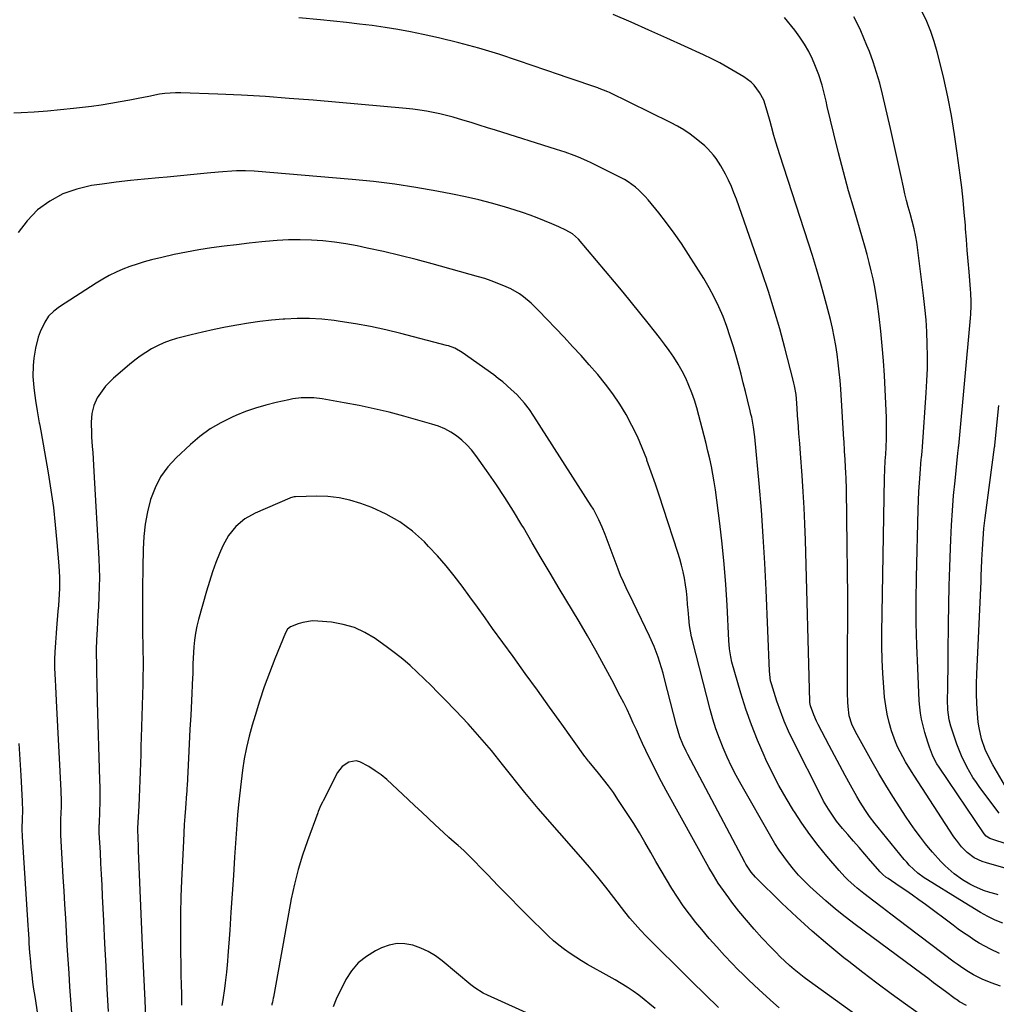
# Model space of a CAD drawing. Units: inches. Extents: x 1831055 to 1836434, y 463332 to 468617.
# Drawn here: x 1833638 to 1834033, y 465604 to 466002 of the extents above; entities that cross this region are included whole.
import ezdxf

# ---------------------------------------------------------------- set-up
doc = ezdxf.new("R2010")
doc.units = ezdxf.units.IN
doc.header["$MEASUREMENT"] = 0
doc.layers.add('7', color=7, linetype='Continuous')
doc.layers.add('8', color=7, linetype='Continuous')

msp = doc.modelspace()

# ---------------------------------------------------------------- linework, layer by layer
at = {"layer": '7', "color": 18}
for points in [[(1834034.52, 465681.27, 1922), (1834026.73, 465691.61, 1922), (1834025.28, 465693.63, 1922), (1834023.89, 465695.7, 1922), (1834021.38, 465699.99, 1922), (1834019.21, 465704.47, 1922), (1834017.44, 465709.11, 1922), (1834014.97, 465716.46, 1922), (1834014.25, 465719.05, 1922), (1834013.7, 465723.03, 1922), (1834013.58, 465727.06, 1922), (1834013.69, 465731.67, 1922), (1834013.76, 465735.32, 1922), (1834013.83, 465738.97, 1922), (1834013.89, 465742.62, 1922), (1834013.93, 465746.27, 1922), (1834014.06, 465757.9, 1922), (1834014.17, 465765.55, 1922), (1834014.32, 465773.19, 1922), (1834014.53, 465780.83, 1922), (1834014.79, 465788.47, 1922), (1834014.91, 465791.78, 1922), (1834015.2, 465797.76, 1922), (1834015.57, 465803.74, 1922), (1834016.06, 465809.71, 1922), (1834016.64, 465815.67, 1922), (1834017.83, 465826.85, 1922), (1834018.08, 465829.07, 1922), (1834018.12, 465829.44, 1922), (1834018.15, 465829.81, 1922), (1834022.85, 465881.51, 1922), (1834022.98, 465883.19, 1922), (1834023.13, 465886.55, 1922), (1834023.14, 465888.24, 1922), (1834023.06, 465891.6, 1922), (1834022.96, 465893.29, 1922), (1834022.83, 465894.97, 1922), (1834022.36, 465900.31, 1922), (1834021.98, 465904.66, 1922), (1834021.62, 465909.02, 1922), (1834021.27, 465913.37, 1922), (1834020.93, 465917.73, 1922), (1834020.82, 465919.17, 1922), (1834020.39, 465924.24, 1922), (1834019.91, 465929.3, 1922), (1834019.34, 465934.36, 1922), (1834018.72, 465939.41, 1922), (1834017.56, 465948.29, 1922), (1834016.44, 465955.91, 1922), (1834015.18, 465963.5, 1922), (1834013.71, 465971.05, 1922), (1834012.08, 465978.58, 1922), (1834010.57, 465985.13, 1922), (1834009.49, 465989.32, 1922), (1834008.26, 465993.47, 1922), (1834006.81, 465997.55, 1922), (1834005.22, 466001.58, 1922), (1834003.42, 466005.53, 1922)], [(1834036.02, 465636.66, 1914), (1834032.94, 465637.97, 1914), (1834029.95, 465639.45, 1914), (1834027.01, 465641.05, 1914), (1834022.75, 465643.53, 1914), (1834018.55, 465646.1, 1914), (1834005.5, 465654.25, 1914), (1834004.19, 465655.12, 1914), (1834001.66, 465656.99, 1914), (1833998.16, 465660.17, 1914), (1833997.09, 465661.33, 1914), (1833996.06, 465662.52, 1914), (1833985.52, 465675.38, 1914), (1833984.34, 465676.87, 1914), (1833982.06, 465679.92, 1914), (1833980.97, 465681.47, 1914), (1833978.9, 465684.66, 1914), (1833977.92, 465686.29, 1914), (1833976.97, 465687.94, 1914), (1833974.38, 465692.55, 1914), (1833972.17, 465696.53, 1914), (1833969.99, 465700.52, 1914), (1833967.85, 465704.53, 1914), (1833965.73, 465708.56, 1914), (1833961.27, 465717.13, 1914), (1833960.64, 465718.42, 1914), (1833959.5, 465721.06, 1914), (1833958.22, 465724.72, 1914), (1833957.98, 465726.01, 1914), (1833957.97, 465726.22, 1914), (1833957.96, 465726.44, 1914), (1833956.19, 465791.74, 1914), (1833955.96, 465798.27, 1914), (1833955.67, 465804.79, 1914), (1833955.28, 465811.31, 1914), (1833954.83, 465817.83, 1914), (1833954.14, 465826.8, 1914), (1833953.99, 465828.83, 1914), (1833953.83, 465830.85, 1914), (1833953.51, 465834.91, 1914), (1833953.14, 465839.87, 1914), (1833953.12, 465840.1, 1914), (1833953.11, 465840.32, 1914), (1833952.67, 465847.12, 1914), (1833952.33, 465850.64, 1914), (1833951.77, 465854.13, 1914), (1833951.51, 465855.28, 1914), (1833951.24, 465856.42, 1914), (1833947.84, 465869.5, 1914), (1833945.75, 465877.15, 1914), (1833943.54, 465884.77, 1914), (1833941.14, 465892.32, 1914), (1833938.62, 465899.84, 1914), (1833928.22, 465929.66, 1914), (1833927.24, 465932.26, 1914), (1833926.18, 465934.83, 1914), (1833925.01, 465937.35, 1914), (1833923.76, 465939.84, 1914), (1833921.9, 465943.21, 1914), (1833920.01, 465946.08, 1914), (1833918.96, 465947.46, 1914), (1833916.67, 465950.03, 1914), (1833915.42, 465951.21, 1914), (1833911.99, 465954.07, 1914), (1833909.54, 465955.94, 1914), (1833907, 465957.69, 1914), (1833904.35, 465959.27, 1914), (1833901.62, 465960.72, 1914), (1833876.85, 465972.85, 1914), (1833876.28, 465973.12, 1914), (1833872.75, 465974.48, 1914), (1833872.15, 465974.69, 1914), (1833867.77, 465976.2, 1914), (1833864.98, 465977.17, 1914), (1833862.18, 465978.13, 1914), (1833859.39, 465979.09, 1914), (1833856.6, 465980.05, 1914), (1833840.11, 465985.72, 1914), (1833832.11, 465988.33, 1914), (1833824.06, 465990.76, 1914), (1833815.94, 465992.92, 1914), (1833807.76, 465994.91, 1914), (1833801.58, 465996.3, 1914), (1833796.44, 465997.38, 1914), (1833791.29, 465998.36, 1914), (1833786.11, 465999.19, 1914), (1833780.91, 465999.92, 1914), (1833775.7, 466000.55, 1914), (1833770.49, 466001.15, 1914), (1833765.26, 466001.71, 1914), (1833760.04, 466002.24, 1914), (1833751.16, 466003.11, 1914)], [(1834034.14, 465648.15, 1916), (1834033.29, 465648.38, 1916), (1834030.74, 465649.09, 1916), (1834028.23, 465649.93, 1916), (1834024.22, 465651.67, 1916), (1834022.66, 465652.45, 1916), (1834019.65, 465654.24, 1916), (1834016.33, 465656.62, 1916), (1834012.63, 465659.95, 1916), (1834010.87, 465661.72, 1916), (1834007.51, 465665.41, 1916), (1834005.92, 465667.33, 1916), (1834004.73, 465668.81, 1916), (1834002.62, 465671.54, 1916), (1834000.56, 465674.3, 1916), (1833998.58, 465677.11, 1916), (1833996.66, 465679.97, 1916), (1833994.46, 465683.33, 1916), (1833991.52, 465687.92, 1916), (1833988.64, 465692.55, 1916), (1833985.87, 465697.25, 1916), (1833983.17, 465701.98, 1916), (1833976.43, 465714.08, 1916), (1833974.9, 465717.29, 1916), (1833973.83, 465720.66, 1916), (1833973.37, 465724.33, 1916), (1833973.24, 465726.19, 1916), (1833973.1, 465729.9, 1916), (1833973.09, 465731.76, 1916), (1833973.21, 465748.51, 1916), (1833973.25, 465758.75, 1916), (1833973.25, 465768.99, 1916), (1833973.19, 465779.22, 1916), (1833973.08, 465789.46, 1916), (1833972.76, 465812.29, 1916), (1833972.64, 465816.74, 1916), (1833972.52, 465818.97, 1916), (1833972.38, 465821.19, 1916), (1833972.16, 465824.28, 1916), (1833971.94, 465827.69, 1916), (1833971.78, 465831.72, 1916), (1833971.74, 465832.39, 1916), (1833970.4, 465852.75, 1916), (1833970.13, 465856.31, 1916), (1833969.81, 465859.86, 1916), (1833969.42, 465863.41, 1916), (1833968.98, 465866.95, 1916), (1833968.44, 465870.48, 1916), (1833967.82, 465873.99, 1916), (1833967.08, 465877.48, 1916), (1833966.27, 465880.95, 1916), (1833965.23, 465885.05, 1916), (1833963.78, 465890.55, 1916), (1833962.27, 465896.03, 1916), (1833960.64, 465901.47, 1916), (1833958.94, 465906.9, 1916), (1833945.75, 465947.65, 1916), (1833944.95, 465950.22, 1916), (1833944.16, 465952.81, 1916), (1833943.42, 465955.4, 1916), (1833942.44, 465959.03, 1916), (1833941.87, 465961.12, 1916), (1833940.69, 465965.29, 1916), (1833939.25, 465969.72, 1916), (1833937.61, 465972.91, 1916), (1833935.4, 465975.76, 1916), (1833934.13, 465977.03, 1916), (1833931.24, 465979.17, 1916), (1833928, 465981.14, 1916), (1833924.79, 465983.02, 1916), (1833921.55, 465984.82, 1916), (1833918.24, 465986.5, 1916), (1833914.89, 465988.1, 1916), (1833907.27, 465991.58, 1916), (1833900.07, 465994.85, 1916), (1833892.86, 465998.09, 1916), (1833885.63, 466001.28, 1916), (1833878.4, 466004.46, 1916)], [(1834038.28, 465658.6, 1918), (1834029.35, 465661.11, 1918), (1834027.63, 465661.65, 1918), (1834024.34, 465663.1, 1918), (1834021.57, 465665.29, 1918), (1834019.22, 465667.63, 1918), (1834017.19, 465670.25, 1918), (1834016.55, 465671.16, 1918), (1834015.94, 465672.08, 1918), (1834000.23, 465696.13, 1918), (1833999, 465698.06, 1918), (1833996.63, 465701.98, 1918), (1833995.48, 465703.96, 1918), (1833993.43, 465708.04, 1918), (1833992.56, 465710.15, 1918), (1833991, 465714.55, 1918), (1833990.01, 465717.88, 1918), (1833989.18, 465721.24, 1918), (1833988.6, 465724.65, 1918), (1833988.18, 465728.1, 1918), (1833987.83, 465732.19, 1918), (1833987.45, 465737.7, 1918), (1833987.18, 465743.23, 1918), (1833987.07, 465748.76, 1918), (1833987.08, 465754.29, 1918), (1833988.15, 465816.78, 1918), (1833988.26, 465820.31, 1918), (1833988.43, 465823.84, 1918), (1833988.62, 465826.52, 1918), (1833988.75, 465829.21, 1918), (1833988.88, 465833.01, 1918), (1833988.93, 465835.8, 1918), (1833988.94, 465838.59, 1918), (1833988.88, 465841.38, 1918), (1833988.78, 465844.17, 1918), (1833988.06, 465858.34, 1918), (1833987.69, 465864.33, 1918), (1833987.22, 465870.3, 1918), (1833986.61, 465876.27, 1918), (1833985.91, 465882.22, 1918), (1833985.25, 465887.36, 1918), (1833984.76, 465890.73, 1918), (1833984.2, 465894.09, 1918), (1833983.53, 465897.43, 1918), (1833982.78, 465900.75, 1918), (1833981.96, 465904.06, 1918), (1833981.1, 465907.36, 1918), (1833980.19, 465910.65, 1918), (1833979.24, 465913.92, 1918), (1833975.81, 465925.44, 1918), (1833973.61, 465933.06, 1918), (1833971.5, 465940.7, 1918), (1833969.52, 465948.38, 1918), (1833967.63, 465956.08, 1918), (1833964.99, 465967.24, 1918), (1833964.48, 465969.38, 1918), (1833963.96, 465971.52, 1918), (1833962.89, 465975.78, 1918), (1833961.62, 465979.98, 1918), (1833960, 465984.06, 1918), (1833958.98, 465986.35, 1918), (1833957.46, 465989.44, 1918), (1833955.79, 465992.43, 1918), (1833953.89, 465995.28, 1918), (1833951.83, 465998.03, 1918), (1833947.69, 466003.14, 1918)], [(1834034.62, 465624.44, 1912), (1834030.97, 465626.16, 1912), (1834028.7, 465627.35, 1912), (1834026.48, 465628.63, 1912), (1834024.31, 465629.98, 1912), (1834022.17, 465631.41, 1912), (1834020.05, 465632.86, 1912), (1834017.96, 465634.34, 1912), (1834015.89, 465635.86, 1912), (1834004.65, 465644.21, 1912), (1834002.03, 465646.12, 1912), (1833999.4, 465648.02, 1912), (1833996.73, 465649.87, 1912), (1833994.06, 465651.7, 1912), (1833989.56, 465654.73, 1912), (1833988.69, 465655.35, 1912), (1833987.45, 465656.38, 1912), (1833986.33, 465657.52, 1912), (1833982.43, 465661.99, 1912), (1833980.13, 465664.63, 1912), (1833977.84, 465667.27, 1912), (1833975.55, 465669.93, 1912), (1833973.27, 465672.58, 1912), (1833971.2, 465675, 1912), (1833969.96, 465676.5, 1912), (1833968.76, 465678.02, 1912), (1833966.51, 465681.17, 1912), (1833965.47, 465682.8, 1912), (1833963.51, 465686.14, 1912), (1833962.61, 465687.86, 1912), (1833951.19, 465710.54, 1912), (1833949.34, 465714.45, 1912), (1833947.6, 465718.41, 1912), (1833946.05, 465722.45, 1912), (1833944.62, 465726.54, 1912), (1833942.35, 465733.53, 1912), (1833942.01, 465734.8, 1912), (1833941.59, 465738.73, 1912), (1833940.26, 465771.6, 1912), (1833939.74, 465782.38, 1912), (1833939.11, 465793.14, 1912), (1833938.31, 465803.9, 1912), (1833937.39, 465814.65, 1912), (1833935.63, 465833.45, 1912), (1833935.13, 465837.46, 1912), (1833934.41, 465841.44, 1912), (1833934.12, 465842.75, 1912), (1833933.81, 465844.06, 1912), (1833932.76, 465848.42, 1912), (1833931.9, 465851.91, 1912), (1833931.02, 465855.39, 1912), (1833930.11, 465858.86, 1912), (1833929.18, 465862.33, 1912), (1833928.26, 465865.71, 1912), (1833927.05, 465869.87, 1912), (1833925.75, 465874.01, 1912), (1833924.32, 465878.1, 1912), (1833922.81, 465882.16, 1912), (1833921.12, 465886.14, 1912), (1833919.28, 465890.05, 1912), (1833917.23, 465893.85, 1912), (1833915.03, 465897.58, 1912), (1833908.88, 465907.34, 1912), (1833906.04, 465911.68, 1912), (1833903.1, 465915.95, 1912), (1833900, 465920.11, 1912), (1833896.8, 465924.19, 1912), (1833892.56, 465929.42, 1912), (1833891.37, 465930.8, 1912), (1833888.8, 465933.36, 1912), (1833887.42, 465934.55, 1912), (1833884.47, 465936.68, 1912), (1833882.91, 465937.61, 1912), (1833881.3, 465938.48, 1912), (1833869.49, 465944.36, 1912), (1833867.78, 465945.18, 1912), (1833864.31, 465946.69, 1912), (1833862.55, 465947.38, 1912), (1833858.99, 465948.66, 1912), (1833857.19, 465949.26, 1912), (1833855.39, 465949.84, 1912), (1833830.79, 465957.57, 1912), (1833827.49, 465958.6, 1912), (1833824.19, 465959.63, 1912), (1833820.9, 465960.66, 1912), (1833817.6, 465961.68, 1912), (1833813.64, 465962.87, 1912), (1833810.97, 465963.59, 1912), (1833808.28, 465964.23, 1912), (1833805.57, 465964.8, 1912), (1833802.85, 465965.29, 1912), (1833800.12, 465965.72, 1912), (1833797.38, 465966.07, 1912), (1833794.63, 465966.36, 1912), (1833757.01, 465969.7, 1912), (1833747.37, 465970.48, 1912), (1833737.73, 465971.17, 1912), (1833728.07, 465971.71, 1912), (1833718.42, 465972.16, 1912), (1833703.43, 465972.74, 1912), (1833701.27, 465972.75, 1912), (1833696.96, 465972.43, 1912), (1833694.82, 465972.11, 1912), (1833690.55, 465971.29, 1912), (1833688.41, 465970.87, 1912), (1833686.28, 465970.44, 1912), (1833682.85, 465969.74, 1912), (1833679, 465969.01, 1912), (1833675.14, 465968.34, 1912), (1833671.27, 465967.76, 1912), (1833667.38, 465967.24, 1912), (1833660.08, 465966.35, 1912), (1833654.79, 465965.77, 1912), (1833649.5, 465965.27, 1912), (1833644.2, 465964.91, 1912), (1833638.89, 465964.63, 1912), (1833636.01, 465964.51, 1912)], [(1834021.31, 465603.44, 1908), (1834018.52, 465604.91, 1908), (1834017.18, 465605.82, 1908), (1834016.74, 465606.13, 1908), (1834012.8, 465609.05, 1908), (1834010.39, 465610.83, 1908), (1834007.99, 465612.61, 1908), (1834005.59, 465614.39, 1908), (1834003.18, 465616.17, 1908), (1833976.25, 465636.17, 1908), (1833972.22, 465639.26, 1908), (1833968.27, 465642.42, 1908), (1833964.42, 465645.72, 1908), (1833960.63, 465649.09, 1908), (1833957.89, 465651.61, 1908), (1833955.59, 465653.85, 1908), (1833953.37, 465656.16, 1908), (1833951.27, 465658.58, 1908), (1833949.26, 465661.07, 1908), (1833947.36, 465663.66, 1908), (1833945.53, 465666.3, 1908), (1833943.81, 465669, 1908), (1833942.16, 465671.76, 1908), (1833930.1, 465692.86, 1908), (1833928.12, 465696.47, 1908), (1833926.23, 465700.13, 1908), (1833924.48, 465703.85, 1908), (1833922.83, 465707.62, 1908), (1833921.32, 465711.46, 1908), (1833919.93, 465715.33, 1908), (1833918.71, 465719.26, 1908), (1833917.6, 465723.22, 1908), (1833910.46, 465751.04, 1908), (1833910.1, 465752.56, 1908), (1833909.27, 465757.19, 1908), (1833908.91, 465760.31, 1908), (1833908.65, 465763.44, 1908), (1833908.5, 465765.68, 1908), (1833908.27, 465768.35, 1908), (1833907.99, 465771.01, 1908), (1833907.62, 465773.66, 1908), (1833907.19, 465776.3, 1908), (1833906.67, 465778.92, 1908), (1833906.07, 465781.53, 1908), (1833905.36, 465784.1, 1908), (1833904.59, 465786.66, 1908), (1833898.74, 465804.55, 1908), (1833897.11, 465809.45, 1908), (1833895.46, 465814.35, 1908), (1833893.76, 465819.24, 1908), (1833892.05, 465824.12, 1908), (1833891.93, 465824.44, 1908), (1833890.13, 465829.09, 1908), (1833888.17, 465833.67, 1908), (1833885.97, 465838.13, 1908), (1833883.6, 465842.52, 1908), (1833881, 465846.77, 1908), (1833878.24, 465850.91, 1908), (1833875.25, 465854.89, 1908), (1833872.11, 465858.75, 1908), (1833872.04, 465858.83, 1908), (1833868.72, 465862.62, 1908), (1833865.37, 465866.39, 1908), (1833861.96, 465870.1, 1908), (1833858.51, 465873.79, 1908), (1833848.16, 465884.7, 1908), (1833845.24, 465887.55, 1908), (1833842.12, 465890.16, 1908), (1833840.46, 465891.34, 1908), (1833836.96, 465893.39, 1908), (1833835.13, 465894.26, 1908), (1833831.49, 465895.75, 1908), (1833828.99, 465896.69, 1908), (1833826.46, 465897.52, 1908), (1833823.9, 465898.29, 1908), (1833805.16, 465903.51, 1908), (1833798.63, 465905.26, 1908), (1833792.08, 465906.92, 1908), (1833785.5, 465908.45, 1908), (1833778.9, 465909.89, 1908), (1833774.79, 465910.75, 1908), (1833770.21, 465911.59, 1908), (1833765.62, 465912.28, 1908), (1833760.99, 465912.77, 1908), (1833756.35, 465913.1, 1908), (1833751.7, 465913.23, 1908), (1833747.05, 465913.2, 1908), (1833742.41, 465912.96, 1908), (1833737.77, 465912.58, 1908), (1833736.24, 465912.41, 1908), (1833731.15, 465911.85, 1908), (1833726.06, 465911.25, 1908), (1833720.97, 465910.61, 1908), (1833715.89, 465909.94, 1908), (1833710.82, 465909.16, 1908), (1833705.78, 465908.29, 1908), (1833700.77, 465907.25, 1908), (1833695.77, 465906.11, 1908), (1833691.66, 465905.1, 1908), (1833688.72, 465904.31, 1908), (1833685.8, 465903.44, 1908), (1833682.92, 465902.44, 1908), (1833680.07, 465901.36, 1908), (1833677.28, 465900.14, 1908), (1833674.54, 465898.81, 1908), (1833671.88, 465897.34, 1908), (1833669.27, 465895.76, 1908), (1833654.37, 465886.18, 1908), (1833652.06, 465884.36, 1908), (1833650.03, 465882.32, 1908), (1833648.42, 465879.93, 1908), (1833646.58, 465876.05, 1908), (1833645.81, 465873.86, 1908), (1833644.66, 465869.37, 1908), (1833644.07, 465865.4, 1908), (1833643.77, 465862.44, 1908), (1833643.65, 465857.98, 1908), (1833643.97, 465853.53, 1908), (1833644.13, 465852.31, 1908), (1833644.71, 465848.15, 1908), (1833645.38, 465844, 1908), (1833646.23, 465839.13, 1908), (1833646.3, 465838.73, 1908), (1833646.8, 465835.95, 1908), (1833649.8, 465818.89, 1908), (1833650.93, 465811.9, 1908), (1833651.93, 465804.89, 1908), (1833652.73, 465797.86, 1908), (1833653.4, 465790.81, 1908), (1833654.19, 465781.25, 1908), (1833654.33, 465778.97, 1908), (1833654.42, 465776.69, 1908), (1833654.36, 465772.11, 1908), (1833654.25, 465769.83, 1908), (1833653.97, 465765.26, 1908), (1833653.8, 465762.98, 1908), (1833653.24, 465756.05, 1908), (1833653.09, 465754.13, 1908), (1833652.79, 465750.29, 1908), (1833652.51, 465746.37, 1908), (1833652.36, 465743.6, 1908), (1833652.33, 465740.84, 1908), (1833652.36, 465739.91, 1908), (1833652.61, 465735.23, 1908), (1833652.77, 465732.43, 1908), (1833652.92, 465729.62, 1908), (1833653.07, 465726.82, 1908), (1833653.21, 465724.02, 1908), (1833654.93, 465690.44, 1908), (1833655.06, 465685.95, 1908), (1833655.05, 465683.7, 1908), (1833654.99, 465681.45, 1908), (1833654.88, 465678.46, 1908), (1833654.8, 465676.21, 1908), (1833654.8, 465673.22, 1908), (1833654.83, 465672.47, 1908), (1833655.83, 465655.38, 1908), (1833656.16, 465649.82, 1908), (1833656.48, 465644.26, 1908), (1833656.79, 465638.7, 1908), (1833657.11, 465633.14, 1908), (1833657.43, 465627.58, 1908), (1833657.77, 465622.02, 1908), (1833658.13, 465616.46, 1908), (1833658.51, 465610.91, 1908), (1833659.75, 465593.41, 1908)], [(1834005.02, 465598.05, 1906), (1833996.6, 465604, 1906), (1833990.79, 465608.18, 1906), (1833985.02, 465612.42, 1906), (1833979.33, 465616.75, 1906), (1833973.68, 465621.15, 1906), (1833971.7, 465622.72, 1906), (1833965.22, 465628.02, 1906), (1833958.86, 465633.46, 1906), (1833952.68, 465639.09, 1906), (1833946.61, 465644.85, 1906), (1833936.01, 465655.26, 1906), (1833934.13, 465657.37, 1906), (1833932.04, 465660.52, 1906), (1833931.58, 465661.35, 1906), (1833908.57, 465704.93, 1906), (1833907.86, 465706.33, 1906), (1833906.55, 465709.2, 1906), (1833905.4, 465712.13, 1906), (1833904.01, 465716.65, 1906), (1833899.13, 465735.62, 1906), (1833898.54, 465737.83, 1906), (1833897.26, 465742.21, 1906), (1833896.56, 465744.38, 1906), (1833894.98, 465748.66, 1906), (1833893.13, 465752.83, 1906), (1833884.82, 465769.95, 1906), (1833884.23, 465771.18, 1906), (1833882.5, 465774.9, 1906), (1833881.4, 465777.4, 1906), (1833880.39, 465779.94, 1906), (1833875.09, 465793.95, 1906), (1833873.89, 465796.96, 1906), (1833872.6, 465799.94, 1906), (1833871.15, 465802.84, 1906), (1833870.35, 465804.24, 1906), (1833869.5, 465805.63, 1906), (1833846.28, 465841.88, 1906), (1833844.48, 465844.53, 1906), (1833842.54, 465847.08, 1906), (1833839.34, 465850.66, 1906), (1833837.17, 465852.73, 1906), (1833833.7, 465855.76, 1906), (1833831.9, 465857.18, 1906), (1833830.05, 465858.56, 1906), (1833817.34, 465867.61, 1906), (1833814.29, 465869.35, 1906), (1833811.81, 465870.27, 1906), (1833810.96, 465870.52, 1906), (1833792.48, 465875.33, 1906), (1833786.4, 465876.8, 1906), (1833780.28, 465878.13, 1906), (1833774.13, 465879.25, 1906), (1833767.94, 465880.22, 1906), (1833765.5, 465880.56, 1906), (1833760.51, 465881.1, 1906), (1833755.51, 465881.41, 1906), (1833750.51, 465881.4, 1906), (1833745.5, 465881.18, 1906), (1833744.88, 465881.13, 1906), (1833740.18, 465880.69, 1906), (1833735.5, 465880.17, 1906), (1833730.83, 465879.51, 1906), (1833726.18, 465878.76, 1906), (1833721.54, 465877.89, 1906), (1833716.92, 465876.95, 1906), (1833712.32, 465875.9, 1906), (1833707.74, 465874.77, 1906), (1833701.78, 465873.24, 1906), (1833699.15, 465872.45, 1906), (1833696.58, 465871.52, 1906), (1833694.09, 465870.38, 1906), (1833691.66, 465869.11, 1906), (1833689.32, 465867.66, 1906), (1833687.03, 465866.14, 1906), (1833684.83, 465864.49, 1906), (1833682.7, 465862.75, 1906), (1833676.3, 465857.26, 1906), (1833673.05, 465854, 1906), (1833671.64, 465852.18, 1906), (1833669.71, 465849.23, 1906), (1833668.28, 465846.19, 1906), (1833667.56, 465842.9, 1906), (1833667.28, 465839.49, 1906), (1833667.35, 465834.75, 1906), (1833667.42, 465833.57, 1906), (1833667.68, 465829.66, 1906), (1833667.85, 465827.12, 1906), (1833668.01, 465824.57, 1906), (1833668.17, 465822.02, 1906), (1833668.32, 465819.48, 1906), (1833670.33, 465784.1, 1906), (1833670.48, 465780.34, 1906), (1833670.55, 465776.58, 1906), (1833670.5, 465772.81, 1906), (1833670.37, 465769.05, 1906), (1833670.13, 465764.53, 1906), (1833669.97, 465761.52, 1906), (1833669.8, 465758.5, 1906), (1833669.62, 465755.49, 1906), (1833669.4, 465751.41, 1906), (1833669.3, 465747.52, 1906), (1833669.29, 465745.58, 1906), (1833669.32, 465741.69, 1906), (1833669.4, 465737.8, 1906), (1833669.49, 465733.99, 1906), (1833669.55, 465731.43, 1906), (1833669.62, 465728.86, 1906), (1833669.7, 465726.3, 1906), (1833670.66, 465694.77, 1906), (1833670.72, 465691.63, 1906), (1833670.74, 465688.48, 1906), (1833670.7, 465685.34, 1906), (1833670.61, 465682.2, 1906), (1833670.41, 465676.79, 1906), (1833670.39, 465676.35, 1906), (1833670.34, 465674.58, 1906), (1833670.38, 465673.25, 1906), (1833670.8, 465665.31, 1906), (1833671.03, 465660.89, 1906), (1833671.26, 465656.48, 1906), (1833671.48, 465652.07, 1906), (1833671.7, 465647.65, 1906), (1833672.2, 465637.62, 1906), (1833672.66, 465628.44, 1906), (1833673.13, 465619.26, 1906), (1833673.62, 465610.08, 1906), (1833674.12, 465600.9, 1906)], [(1833978.89, 465597.84, 1904), (1833957.64, 465613.18, 1904), (1833955.6, 465614.71, 1904), (1833953.58, 465616.28, 1904), (1833951.62, 465617.92, 1904), (1833949.7, 465619.6, 1904), (1833947.82, 465621.34, 1904), (1833945.97, 465623.1, 1904), (1833944.17, 465624.91, 1904), (1833942.39, 465626.75, 1904), (1833938.55, 465630.81, 1904), (1833935.36, 465634.3, 1904), (1833932.25, 465637.86, 1904), (1833929.26, 465641.52, 1904), (1833926.36, 465645.25, 1904), (1833925.11, 465646.91, 1904), (1833922.95, 465649.9, 1904), (1833920.89, 465652.95, 1904), (1833918.95, 465656.08, 1904), (1833917.1, 465659.26, 1904), (1833899.84, 465690.41, 1904), (1833897.91, 465693.97, 1904), (1833896.03, 465697.55, 1904), (1833894.22, 465701.17, 1904), (1833892.46, 465704.81, 1904), (1833891.58, 465706.65, 1904), (1833890.3, 465709.4, 1904), (1833889.02, 465712.15, 1904), (1833887.77, 465714.9, 1904), (1833886.52, 465717.67, 1904), (1833885.26, 465720.42, 1904), (1833883.97, 465723.16, 1904), (1833882.63, 465725.87, 1904), (1833881.25, 465728.57, 1904), (1833877.8, 465735.2, 1904), (1833874.62, 465741.17, 1904), (1833871.37, 465747.1, 1904), (1833868.02, 465752.97, 1904), (1833864.6, 465758.8, 1904), (1833856.58, 465772.18, 1904), (1833852.92, 465778.32, 1904), (1833849.27, 465784.46, 1904), (1833845.65, 465790.62, 1904), (1833842.04, 465796.79, 1904), (1833841.47, 465797.77, 1904), (1833838.08, 465803.41, 1904), (1833834.59, 465808.98, 1904), (1833830.95, 465814.46, 1904), (1833827.2, 465819.86, 1904), (1833822.82, 465826.01, 1904), (1833821.09, 465828.2, 1904), (1833819.24, 465830.26, 1904), (1833817.19, 465832.14, 1904), (1833815.02, 465833.89, 1904), (1833812.68, 465835.4, 1904), (1833810.26, 465836.74, 1904), (1833807.71, 465837.81, 1904), (1833805.07, 465838.7, 1904), (1833793.74, 465841.86, 1904), (1833787.74, 465843.43, 1904), (1833781.71, 465844.89, 1904), (1833775.65, 465846.16, 1904), (1833769.55, 465847.32, 1904), (1833760.69, 465848.86, 1904), (1833757.31, 465849.28, 1904), (1833755.6, 465849.35, 1904), (1833752.19, 465849.26, 1904), (1833748.8, 465848.85, 1904), (1833747.13, 465848.53, 1904), (1833742.04, 465847.4, 1904), (1833737.86, 465846.35, 1904), (1833733.73, 465845.14, 1904), (1833729.68, 465843.7, 1904), (1833725.68, 465842.11, 1904), (1833724.21, 465841.48, 1904), (1833719.66, 465839.23, 1904), (1833715.31, 465836.69, 1904), (1833711.24, 465833.71, 1904), (1833707.36, 465830.43, 1904), (1833701.61, 465825.04, 1904), (1833698.24, 465821.31, 1904), (1833695.31, 465817.3, 1904), (1833693.07, 465812.87, 1904), (1833691.29, 465808.17, 1904), (1833690.07, 465803.21, 1904), (1833689.11, 465798.22, 1904), (1833688.55, 465793.16, 1904), (1833688.26, 465788.07, 1904), (1833688.13, 465780.62, 1904), (1833688.09, 465778.54, 1904), (1833688.02, 465774.38, 1904), (1833687.95, 465770.22, 1904), (1833687.93, 465768.14, 1904), (1833687.93, 465763.98, 1904), (1833687.96, 465759.93, 1904), (1833687.99, 465756.62, 1904), (1833688.03, 465753.31, 1904), (1833688.09, 465750.01, 1904), (1833688.15, 465746.7, 1904), (1833688.2, 465743.39, 1904), (1833688.21, 465740.09, 1904), (1833688.17, 465736.78, 1904), (1833688.1, 465733.47, 1904), (1833687.47, 465711.83, 1904), (1833687.37, 465708.37, 1904), (1833687.27, 465704.91, 1904), (1833687.17, 465701.45, 1904), (1833687.07, 465697.99, 1904), (1833686.96, 465694.53, 1904), (1833686.82, 465691.08, 1904), (1833686.66, 465687.62, 1904), (1833686.47, 465684.17, 1904), (1833685.94, 465675.13, 1904), (1833685.93, 465674.85, 1904), (1833685.92, 465674.17, 1904), (1833686.05, 465671.55, 1904), (1833686.24, 465667.43, 1904), (1833686.3, 465666.05, 1904), (1833687.89, 465627.69, 1904), (1833688.13, 465622.11, 1904), (1833688.38, 465616.52, 1904), (1833688.64, 465610.94, 1904), (1833688.91, 465605.36, 1904), (1833689.39, 465595.55, 1904)], [(1834036.63, 465692.71, 1924), (1834031.93, 465700.78, 1924), (1834030.83, 465702.81, 1924), (1834028.88, 465706.98, 1924), (1834027.34, 465711.32, 1924), (1834026.35, 465715.79, 1924), (1834026.06, 465718.07, 1924), (1834025.76, 465721.52, 1924), (1834025.49, 465725.55, 1924), (1834025.32, 465729.58, 1924), (1834025.32, 465733.61, 1924), (1834025.43, 465737.65, 1924), (1834027.06, 465772.28, 1924), (1834027.18, 465774.9, 1924), (1834027.29, 465777.52, 1924), (1834027.4, 465780.14, 1924), (1834027.55, 465783.77, 1924), (1834027.74, 465788, 1924), (1834027.97, 465792.24, 1924), (1834028.31, 465796.46, 1924), (1834028.54, 465798.57, 1924), (1834028.8, 465800.67, 1924), (1834032.68, 465829.27, 1924), (1834032.74, 465829.79, 1924), (1834032.77, 465829.99, 1924), (1834032.78, 465830.1, 1924), (1834034.36, 465846.18, 1924)], [(1833945.45, 465602.49, 1902), (1833943.16, 465604.54, 1902), (1833937.48, 465609.7, 1902), (1833935.28, 465611.73, 1902), (1833933.1, 465613.79, 1902), (1833930.96, 465615.88, 1902), (1833928.85, 465618, 1902), (1833926.56, 465620.33, 1902), (1833923.37, 465623.68, 1902), (1833920.24, 465627.08, 1902), (1833917.2, 465630.57, 1902), (1833914.23, 465634.11, 1902), (1833911.83, 465637.04, 1902), (1833909.23, 465640.35, 1902), (1833906.72, 465643.72, 1902), (1833904.35, 465647.2, 1902), (1833902.07, 465650.74, 1902), (1833899.88, 465654.34, 1902), (1833897.73, 465657.97, 1902), (1833895.63, 465661.62, 1902), (1833893.58, 465665.3, 1902), (1833891.22, 465669.48, 1902), (1833888.99, 465673.28, 1902), (1833886.67, 465677.03, 1902), (1833884.29, 465680.75, 1902), (1833880.32, 465686.79, 1902), (1833878.45, 465689.53, 1902), (1833876.53, 465692.23, 1902), (1833874.51, 465694.85, 1902), (1833872.44, 465697.44, 1902), (1833868.66, 465702, 1902), (1833868.44, 465702.27, 1902), (1833867.99, 465702.82, 1902), (1833867.12, 465703.92, 1902), (1833866.91, 465704.2, 1902), (1833857.54, 465717.3, 1902), (1833852.65, 465724.13, 1902), (1833847.74, 465730.96, 1902), (1833842.82, 465737.77, 1902), (1833837.9, 465744.58, 1902), (1833829.62, 465756, 1902), (1833826.53, 465760.27, 1902), (1833823.43, 465764.53, 1902), (1833820.33, 465768.79, 1902), (1833817.23, 465773.05, 1902), (1833814.05, 465777.23, 1902), (1833810.76, 465781.33, 1902), (1833807.3, 465785.29, 1902), (1833803.74, 465789.16, 1902), (1833801.99, 465790.97, 1902), (1833797.23, 465795.3, 1902), (1833792.14, 465799.14, 1902), (1833786.58, 465802.25, 1902), (1833780.7, 465804.88, 1902), (1833776.26, 465806.5, 1902), (1833771.91, 465807.83, 1902), (1833767.49, 465808.81, 1902), (1833763, 465809.3, 1902), (1833758.45, 465809.45, 1902), (1833749.87, 465809.24, 1902), (1833749.27, 465809.19, 1902), (1833747.8, 465808.78, 1902), (1833747.52, 465808.67, 1902), (1833733.62, 465802.6, 1902), (1833729.43, 465800.29, 1902), (1833725.76, 465797.24, 1902), (1833722.72, 465793.55, 1902), (1833720.46, 465789.34, 1902), (1833719.2, 465786.35, 1902), (1833717.71, 465782.6, 1902), (1833716.31, 465778.82, 1902), (1833715.05, 465774.98, 1902), (1833713.9, 465771.11, 1902), (1833710.68, 465759.58, 1902), (1833710, 465756.84, 1902), (1833709.44, 465754.08, 1902), (1833709.05, 465751.29, 1902), (1833708.77, 465748.48, 1902), (1833708.47, 465743.93, 1902), (1833708.39, 465741.72, 1902), (1833708.31, 465737.28, 1902), (1833708.26, 465736.18, 1902), (1833707.78, 465726.74, 1902), (1833707.48, 465720.92, 1902), (1833707.19, 465715.1, 1902), (1833706.89, 465709.27, 1902), (1833706.59, 465703.45, 1902), (1833706.02, 465692.24, 1902), (1833705.98, 465691.46, 1902), (1833705.88, 465689.9, 1902), (1833705.82, 465689.13, 1902), (1833705.35, 465683.25, 1902), (1833705.09, 465679.92, 1902), (1833704.87, 465676.59, 1902), (1833704.68, 465673.25, 1902), (1833704.51, 465669.92, 1902), (1833703.78, 465654.04, 1902), (1833703.54, 465647.34, 1902), (1833703.37, 465640.63, 1902), (1833703.32, 465633.93, 1902), (1833703.35, 465627.22, 1902), (1833703.47, 465617.77, 1902), (1833703.5, 465615.79, 1902), (1833703.6, 465611.82, 1902), (1833703.74, 465608.15, 1902), (1833703.78, 465605.86, 1902), (1833703.73, 465603.58, 1902)], [(1833895.3, 465602.12, 1898), (1833893.16, 465603.99, 1898), (1833890.97, 465605.8, 1898), (1833888.71, 465607.52, 1898), (1833886.4, 465609.17, 1898), (1833884.04, 465610.75, 1898), (1833881.64, 465612.28, 1898), (1833879.2, 465613.74, 1898), (1833876.74, 465615.16, 1898), (1833868.05, 465619.99, 1898), (1833865.62, 465621.41, 1898), (1833863.23, 465622.89, 1898), (1833860.91, 465624.46, 1898), (1833858.63, 465626.1, 1898), (1833856.42, 465627.83, 1898), (1833854.26, 465629.62, 1898), (1833852.17, 465631.5, 1898), (1833850.14, 465633.44, 1898), (1833845.18, 465638.37, 1898), (1833840.72, 465642.83, 1898), (1833836.28, 465647.31, 1898), (1833831.87, 465651.82, 1898), (1833827.48, 465656.36, 1898), (1833819.61, 465664.53, 1898), (1833819.07, 465665.08, 1898), (1833817.97, 465666.14, 1898), (1833815.69, 465668.16, 1898), (1833814.05, 465669.53, 1898), (1833811.84, 465671.42, 1898), (1833809.7, 465673.38, 1898), (1833806.37, 465676.52, 1898), (1833803.65, 465679.09, 1898), (1833800.93, 465681.65, 1898), (1833798.21, 465684.21, 1898), (1833795.49, 465686.77, 1898), (1833789.03, 465692.84, 1898), (1833786.8, 465694.81, 1898), (1833784.5, 465696.69, 1898), (1833782.08, 465698.42, 1898), (1833779.59, 465700.05, 1898), (1833775.88, 465702.06, 1898), (1833774.44, 465702.38, 1898), (1833771.46, 465701.89, 1898), (1833768.81, 465700.17, 1898), (1833766.91, 465697.66, 1898), (1833761.08, 465686.28, 1898), (1833760.78, 465685.67, 1898), (1833760.19, 465684.44, 1898), (1833759.11, 465681.95, 1898), (1833758.86, 465681.31, 1898), (1833754.67, 465669.97, 1898), (1833752.7, 465664.21, 1898), (1833750.93, 465658.39, 1898), (1833749.45, 465652.49, 1898), (1833748.17, 465646.54, 1898), (1833747.04, 465640.54, 1898), (1833745.93, 465634.54, 1898), (1833744.83, 465628.54, 1898), (1833743.75, 465622.54, 1898), (1833740.93, 465606.74, 1898), (1833740.85, 465606.34, 1898), (1833740.51, 465604.73, 1898), (1833740.34, 465603.93, 1898), (1833740.25, 465603.53, 1898)], [(1833880.2, 465583.68, 1896), (1833827.48, 465607.57, 1896), (1833825.72, 465608.45, 1896), (1833822.39, 465610.56, 1896), (1833820.84, 465611.77, 1896), (1833809.16, 465621.46, 1896), (1833806.44, 465623.45, 1896), (1833803.59, 465625.21, 1896), (1833800.55, 465626.6, 1896), (1833797.38, 465627.76, 1896), (1833794.14, 465628.33, 1896), (1833790.94, 465628.43, 1896), (1833787.8, 465627.81, 1896), (1833784.7, 465626.72, 1896), (1833782.17, 465625.49, 1896), (1833778.53, 465623.26, 1896), (1833775.26, 465620.64, 1896), (1833772.56, 465617.45, 1896), (1833770.22, 465613.87, 1896), (1833769.36, 465612.21, 1896), (1833767.83, 465609.12, 1896), (1833766.39, 465605.99, 1896), (1833765.07, 465602.8, 1896)]]:
    msp.add_polyline3d(points, dxfattribs=at)
at = {"layer": '8', "color": 18}
for points in [[(1834058.75, 465661.8, 1920), (1834031.08, 465670.83, 1920), (1834030.68, 465670.98, 1920), (1834029.25, 465671.87, 1920), (1834028.41, 465672.81, 1920), (1834010.17, 465699.81, 1920), (1834009.32, 465701.16, 1920), (1834008.2, 465703.27, 1920), (1834007.56, 465704.72, 1920), (1834006.34, 465707.92, 1920), (1834005.64, 465709.91, 1920), (1834004.39, 465713.93, 1920), (1834003.84, 465715.97, 1920), (1834003.12, 465719.2, 1920), (1834002.68, 465721.67, 1920), (1834002.39, 465724.15, 1920), (1834002.19, 465726.65, 1920), (1834001.54, 465739.96, 1920), (1834001.19, 465749.13, 1920), (1834000.97, 465758.3, 1920), (1834000.96, 465767.47, 1920), (1834001.08, 465776.64, 1920), (1834001.75, 465804.16, 1920), (1834001.87, 465807.76, 1920), (1834002.04, 465811.35, 1920), (1834002.26, 465814.95, 1920), (1834002.53, 465818.53, 1920), (1834003.02, 465824.44, 1920), (1834003.08, 465825.07, 1920), (1834003.33, 465827.61, 1920), (1834003.49, 465829.52, 1920), (1834005, 465851.3, 1920), (1834005.27, 465856.23, 1920), (1834005.45, 465861.16, 1920), (1834005.49, 465866.09, 1920), (1834005.43, 465871.03, 1920), (1834005.23, 465875.96, 1920), (1834004.93, 465880.88, 1920), (1834004.48, 465885.79, 1920), (1834003.93, 465890.7, 1920), (1834001.19, 465912.26, 1920), (1834000.86, 465914.42, 1920), (1834000.18, 465917.62, 1920), (1833999.34, 465920.79, 1920), (1833998.45, 465923.93, 1920), (1833997.73, 465926.56, 1920), (1833997.04, 465929.2, 1920), (1833996.41, 465931.85, 1920), (1833995.81, 465934.51, 1920), (1833994.88, 465938.88, 1920), (1833993.83, 465943.73, 1920), (1833992.76, 465948.57, 1920), (1833991.66, 465953.41, 1920), (1833990.55, 465958.25, 1920), (1833987.3, 465972.22, 1920), (1833986.18, 465976.59, 1920), (1833984.95, 465980.92, 1920), (1833983.53, 465985.2, 1920), (1833981.99, 465989.44, 1920), (1833981.03, 465991.89, 1920), (1833979.83, 465994.85, 1920), (1833978.55, 465997.78, 1920), (1833977.17, 466000.67, 1920), (1833975.72, 466003.52, 1920)], [(1834035.05, 465611.19, 1910), (1834031.29, 465612.51, 1910), (1834027.63, 465614.07, 1910), (1834024.07, 465615.84, 1910), (1834021.41, 465617.43, 1910), (1834018.84, 465619.16, 1910), (1834017.58, 465620.06, 1910), (1834016.33, 465620.98, 1910), (1833997.45, 465635.27, 1910), (1833994.04, 465637.84, 1910), (1833990.64, 465640.42, 1910), (1833987.24, 465643, 1910), (1833983.84, 465645.59, 1910), (1833979.77, 465648.69, 1910), (1833977.09, 465650.81, 1910), (1833975.79, 465651.92, 1910), (1833973.26, 465654.22, 1910), (1833972.05, 465655.43, 1910), (1833969.76, 465657.96, 1910), (1833964.78, 465663.85, 1910), (1833961.28, 465668.17, 1910), (1833957.91, 465672.58, 1910), (1833954.72, 465677.14, 1910), (1833951.66, 465681.78, 1910), (1833951.33, 465682.3, 1910), (1833948.3, 465687.33, 1910), (1833945.41, 465692.44, 1910), (1833942.72, 465697.65, 1910), (1833940.16, 465702.94, 1910), (1833939.44, 465704.52, 1910), (1833936.76, 465710.71, 1910), (1833934.28, 465716.97, 1910), (1833932.08, 465723.34, 1910), (1833930.06, 465729.77, 1910), (1833926.43, 465742.3, 1910), (1833925.9, 465744.45, 1910), (1833925.43, 465747.73, 1910), (1833925.17, 465751.04, 1910), (1833924.45, 465765.41, 1910), (1833923.93, 465773.69, 1910), (1833923.28, 465781.95, 1910), (1833922.45, 465790.2, 1910), (1833921.48, 465798.44, 1910), (1833919.71, 465812.09, 1910), (1833919.25, 465815.25, 1910), (1833918.74, 465818.41, 1910), (1833918.12, 465821.54, 1910), (1833917.45, 465824.66, 1910), (1833916.72, 465827.77, 1910), (1833915.97, 465830.88, 1910), (1833915.19, 465833.98, 1910), (1833914.39, 465837.08, 1910), (1833913.06, 465842.15, 1910), (1833912.18, 465845.24, 1910), (1833911.23, 465848.31, 1910), (1833910.15, 465851.33, 1910), (1833909, 465854.33, 1910), (1833907.7, 465857.27, 1910), (1833906.28, 465860.13, 1910), (1833904.68, 465862.91, 1910), (1833902.9, 465865.71, 1910), (1833901.03, 465868.39, 1910), (1833899.12, 465871.05, 1910), (1833897.16, 465873.66, 1910), (1833895.15, 465876.24, 1910), (1833892.54, 465879.54, 1910), (1833889.18, 465883.74, 1910), (1833885.79, 465887.91, 1910), (1833882.37, 465892.06, 1910), (1833878.93, 465896.19, 1910), (1833864.38, 465913.48, 1910), (1833861.93, 465915.66, 1910), (1833859.19, 465917.13, 1910), (1833856.4, 465918.49, 1910), (1833853.56, 465919.74, 1910), (1833850.6, 465920.95, 1910), (1833847.68, 465922.11, 1910), (1833844.73, 465923.22, 1910), (1833841.75, 465924.24, 1910), (1833838.76, 465925.2, 1910), (1833834.41, 465926.53, 1910), (1833829.21, 465928.04, 1910), (1833823.98, 465929.42, 1910), (1833818.7, 465930.64, 1910), (1833813.4, 465931.74, 1910), (1833807.06, 465932.95, 1910), (1833798.55, 465934.43, 1910), (1833790.02, 465935.73, 1910), (1833781.44, 465936.77, 1910), (1833772.85, 465937.63, 1910), (1833733.22, 465940.95, 1910), (1833729.59, 465941.15, 1910), (1833725.96, 465941.12, 1910), (1833724.15, 465941.04, 1910), (1833720.53, 465940.78, 1910), (1833718.72, 465940.62, 1910), (1833714.21, 465940.16, 1910), (1833710.15, 465939.75, 1910), (1833706.09, 465939.36, 1910), (1833702.03, 465938.99, 1910), (1833697.96, 465938.64, 1910), (1833694.59, 465938.36, 1910), (1833688.85, 465937.83, 1910), (1833683.11, 465937.23, 1910), (1833677.38, 465936.53, 1910), (1833671.66, 465935.77, 1910), (1833667.42, 465935.17, 1910), (1833661.47, 465933.8, 1910), (1833655.79, 465931.8, 1910), (1833650.54, 465928.87, 1910), (1833645.57, 465925.31, 1910), (1833641.32, 465920.94, 1910), (1833637.69, 465916.18, 1910)], [(1833920.97, 465602.58, 1900), (1833915.52, 465607.81, 1900), (1833910.13, 465613.11, 1900), (1833904.1, 465619.16, 1900), (1833901.65, 465621.61, 1900), (1833899.2, 465624.06, 1900), (1833896.75, 465626.5, 1900), (1833894.29, 465628.94, 1900), (1833891.7, 465631.51, 1900), (1833889.41, 465633.85, 1900), (1833887.21, 465636.26, 1900), (1833885.08, 465638.75, 1900), (1833883.05, 465641.31, 1900), (1833878.64, 465647.09, 1900), (1833875.41, 465651.24, 1900), (1833872.11, 465655.35, 1900), (1833868.74, 465659.39, 1900), (1833865.31, 465663.39, 1900), (1833848.09, 465683.09, 1900), (1833846.71, 465684.68, 1900), (1833844.01, 465687.93, 1900), (1833842.69, 465689.58, 1900), (1833833.65, 465700.97, 1900), (1833829.11, 465706.53, 1900), (1833824.46, 465711.99, 1900), (1833819.66, 465717.33, 1900), (1833814.76, 465722.57, 1900), (1833810.21, 465727.3, 1900), (1833807.49, 465730.09, 1900), (1833804.74, 465732.86, 1900), (1833801.95, 465735.59, 1900), (1833799.14, 465738.3, 1900), (1833796.27, 465740.93, 1900), (1833793.32, 465743.48, 1900), (1833790.27, 465745.9, 1900), (1833787.14, 465748.23, 1900), (1833782.07, 465751.86, 1900), (1833777.97, 465754.33, 1900), (1833773.7, 465756.33, 1900), (1833769.16, 465757.62, 1900), (1833764.45, 465758.45, 1900), (1833758.85, 465758.97, 1900), (1833756.82, 465759.01, 1900), (1833752.86, 465758.43, 1900), (1833750.93, 465757.81, 1900), (1833747.87, 465756.58, 1900), (1833746.61, 465755.62, 1900), (1833745.81, 465754.21, 1900), (1833741.55, 465743.7, 1900), (1833739.35, 465738.03, 1900), (1833737.25, 465732.33, 1900), (1833735.32, 465726.57, 1900), (1833733.5, 465720.77, 1900), (1833732.32, 465716.82, 1900), (1833731.1, 465712.32, 1900), (1833730.02, 465707.8, 1900), (1833729.17, 465703.23, 1900), (1833728.46, 465698.63, 1900), (1833727.58, 465691.72, 1900), (1833727.04, 465687.03, 1900), (1833726.8, 465684.68, 1900), (1833726.39, 465680.6, 1900), (1833726.24, 465678.56, 1900), (1833725.25, 465663.36, 1900), (1833724.77, 465655.98, 1900), (1833724.27, 465648.61, 1900), (1833723.76, 465641.23, 1900), (1833723.25, 465633.86, 1900), (1833722.51, 465623.56, 1900), (1833722.34, 465621.34, 1900), (1833721.93, 465616.9, 1900), (1833721.45, 465612.55, 1900), (1833721.16, 465610.25, 1900), (1833720.48, 465605.66, 1900), (1833720.14, 465603.37, 1900)], [(1833637.99, 465709.46, 1910), (1833638.38, 465702.95, 1910), (1833638.77, 465696.44, 1910), (1833639.37, 465686.12, 1910), (1833639.45, 465682.07, 1910), (1833639.34, 465679.07, 1910), (1833639.21, 465674.85, 1910), (1833639.3, 465671.7, 1910), (1833641.61, 465635.86, 1910), (1833641.73, 465634.01, 1910), (1833641.96, 465630.32, 1910), (1833642.07, 465628.48, 1910), (1833642.34, 465624.79, 1910), (1833642.66, 465621.11, 1910), (1833642.88, 465618.84, 1910), (1833643.2, 465615.87, 1910), (1833643.55, 465612.9, 1910), (1833643.95, 465609.94, 1910), (1833644.38, 465606.99, 1910), (1833648.1, 465582.91, 1910)]]:
    msp.add_polyline3d(points, dxfattribs=at)

doc.saveas('drawing.dxf')
